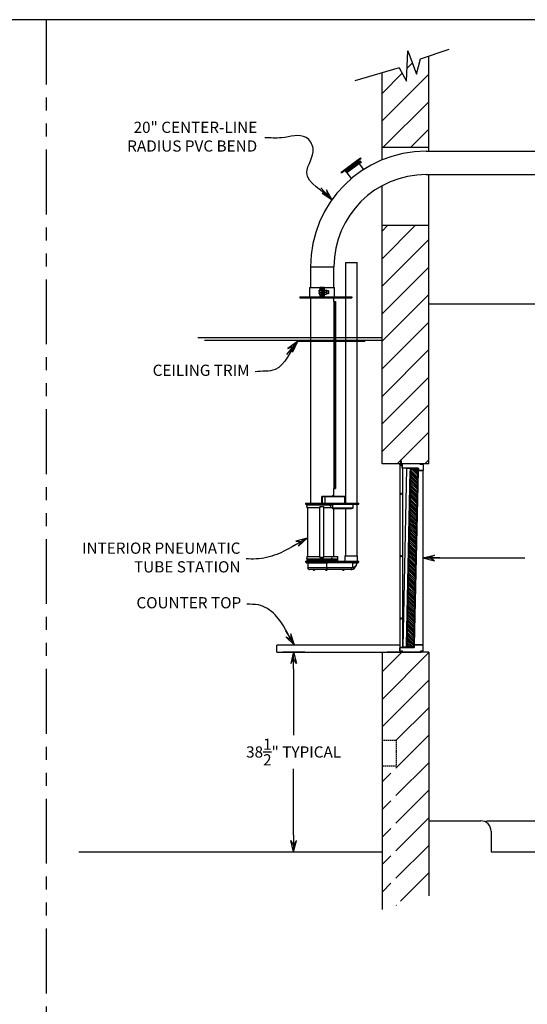
# Model space of a CAD drawing. Units: inches. Extents: x 314 to 826, y 505 to 890.
# Drawn here: x 535 to 633, y 700 to 890 of the extents above; entities that cross this region are included whole.
import ezdxf

# ---------------------------------------------------------------- set-up
doc = ezdxf.new("R2010")
doc.units = ezdxf.units.IN
doc.header["$MEASUREMENT"] = 0
doc.linetypes.add('HIDDEN', pattern=[0.375, 0.25, -0.125])
doc.linetypes.add('PHANTOMX2', pattern=[5, 2.5, -0.5, 0.5, -0.5, 0.5, -0.5])
doc.layers.add('Dimension', color=5, linetype='Continuous')
doc.styles.get("Standard").update_dxf_attribs({"font": 'ARIAL.TTF'})
doc.dimstyles.new('Fractional', dxfattribs={"dimtxt": 0.06, "dimasz": 0.09, "dimexe": 0.06, "dimexo": 0.03, "dimgap": 0.03, "dimtad": 0, "dimtih": 1, "dimtoh": 1, "dimdec": 4, "dimzin": 0, "dimdsep": 46, "dimlunit": 5, "dimtxsty": 'Standard', "dimblk": 'CLOSEDBLANK', "dimcen": 0.1, "dimadec": 0, "dimazin": 0, "dimtfac": 1, "dimtdec": 4, "dimtofl": 0, "dimtmove": 0, "dimatfit": 3, "dimfxl": 0, "dimfrac": 1, "dimtolj": 1, "dimtzin": 0, "dimarcsym": 0})
pattern_1 = [(45, (-33.288, 486.505), (-2.65165, 2.65165), [])]

# ---------------------------------------------------------------- blocks, each defined once
blk = doc.blocks.new('FLAP')
for p, q in [((-12.62, 20.91), (-13.33, 20.38)), ((-12.54, 20.81), (-12.62, 20.91)), ((-14.49, 19.51), (-16.35, 18.12)), ((-14.42, 19.41), (-16.28, 18.02)), ((-13.33, 20.38), (-15.66, 18.64)), ((-13.25, 20.28), (-15.59, 18.54)), ((-13.03, 20.21), (-15.52, 18.35)), ((-12.8, 19.91), (-15.3, 18.05)), ((-14.58, 18.97), (-14.63, 18.94)), ((-14.58, 18.97), (-14.43, 18.77)), ((-14.43, 19.09), (-14.48, 19.05)), ((-14.48, 19.05), (-14.33, 18.85)), ((-14.43, 19.09), (-14.28, 18.89)), ((-14.28, 19.2), (-14.33, 19.16)), ((-14.33, 19.16), (-14.18, 18.96)), ((-14.28, 19.2), (-14.13, 19)), ((-14.13, 19.31), (-14.18, 19.27)), ((-14.18, 19.27), (-14.03, 19.07)), ((-14.13, 19), (-14.18, 18.96)), ((-14.13, 19.31), (-13.98, 19.11)), ((-13.98, 19.42), (-14.03, 19.38)), ((-14.03, 19.38), (-13.88, 19.18)), ((-13.98, 19.11), (-14.03, 19.07)), ((-13.98, 19.42), (-13.83, 19.22)), ((-13.83, 19.53), (-13.88, 19.5)), ((-13.88, 19.5), (-13.73, 19.3)), ((-13.83, 19.22), (-13.88, 19.18)), ((-13.83, 19.53), (-13.68, 19.33)), ((-13.68, 19.65), (-13.73, 19.61)), ((-13.73, 19.61), (-13.58, 19.41)), ((-13.68, 19.33), (-13.73, 19.3)), ((-13.68, 19.65), (-13.53, 19.45)), ((-13.53, 19.76), (-13.58, 19.72)), ((-13.58, 19.72), (-13.43, 19.52)), ((-13.53, 19.45), (-13.58, 19.41)), ((-13.53, 19.76), (-13.38, 19.56)), ((-13.38, 19.87), (-13.43, 19.83)), ((-13.43, 19.83), (-13.28, 19.63)), ((-13.38, 19.56), (-13.43, 19.52)), ((-13.38, 19.87), (-13.23, 19.67)), ((-13.23, 19.98), (-13.28, 19.95)), ((-13.28, 19.95), (-13.13, 19.74)), ((-13.23, 19.67), (-13.28, 19.63)), ((-12.54, 20.81), (-13.25, 20.28)), ((-13.25, 20.28), (-13.14, 20.13)), ((-13.18, 20.02), (-13.23, 19.98)), ((-13.23, 19.98), (-13.08, 19.78)), ((-13.23, 19.98), (-13.08, 19.78)), ((-13.18, 20.02), (-13.03, 19.82)), ((-13.08, 19.78), (-13.13, 19.74)), ((-13.03, 20.13), (-13.08, 20.09)), ((-13.08, 20.09), (-12.93, 19.89)), ((-13.03, 19.82), (-13.08, 19.78)), ((-13.03, 20.21), (-12.8, 19.91)), ((-13.03, 20.13), (-12.88, 19.93)), ((-12.55, 20.1), (-12.99, 20.19)), ((-12.54, 20.17), (-12.98, 20.26)), ((-12.88, 19.93), (-12.93, 19.89)), ((-12.92, 19.83), (-12.07, 18.69)), ((-16.28, 18.02), (-16.35, 18.12)), ((-15.59, 18.54), (-15.47, 18.39)), ((-15.52, 18.35), (-15.3, 18.05)), ((-15.34, 18.41), (-15.39, 18.38)), ((-15.39, 18.38), (-15.24, 18.18)), ((-15.34, 18.41), (-15.19, 18.21)), ((-15.25, 18.09), (-14.4, 16.95)), ((-15.19, 18.52), (-15.24, 18.49)), ((-15.24, 18.49), (-15.09, 18.29)), ((-15.19, 18.21), (-15.24, 18.18)), ((-15.19, 18.52), (-15.04, 18.32)), ((-15.04, 18.32), (-15.09, 18.29)), ((-15.03, 18.64), (-15.08, 18.6)), ((-15.08, 18.6), (-14.94, 18.4)), ((-15.03, 18.64), (-14.89, 18.44)), ((-14.89, 18.44), (-14.94, 18.4)), ((-14.88, 18.75), (-14.93, 18.71)), ((-14.93, 18.71), (-14.79, 18.51)), ((-14.88, 18.75), (-14.74, 18.55)), ((-14.74, 18.55), (-14.79, 18.51)), ((-14.73, 18.86), (-14.78, 18.82)), ((-14.78, 18.82), (-14.63, 18.62)), ((-14.73, 18.86), (-14.58, 18.66)), ((-14.63, 18.94), (-14.48, 18.74)), ((-14.58, 18.66), (-14.63, 18.62)), ((-14.43, 18.77), (-14.48, 18.74)), ((-14.28, 18.89), (-14.33, 18.85))]:
    blk.add_line(p, q)
blk.add_circle((-12.77, 20.17), 0.225)
blk = doc.blocks.new('A$C188E6B2F')
at = {"color": 7, "linetype": 'Continuous'}
for p, q in [((0, 0), (4.5, 0)), ((0, 0), (0, -4)), ((4.5, -4), (4.5, 0)), ((6.69, 0.81), (8.94, 0.81)), ((6.69, 0.81), (6.69, -5.82)), ((8.94, -45.51), (8.94, 0.81)), ((-0.23, -4), (1.81, -4)), ((-0.23, -4), (-0.23, -5.82)), ((1.66, -4.77), (1.66, -4.54)), ((1.66, -4.77), (1.66, -5.14)), ((1.66, -5.14), (1.66, -5.28)), ((2.02, -4.51), (1.69, -4.51)), ((2.02, -4.57), (1.69, -4.57)), ((2.02, -4.97), (1.69, -4.97)), ((2.02, -5.31), (1.69, -5.31)), ((1.81, -4), (1.81, -4.51)), ((2.02, -4), (1.81, -4)), ((1.81, -5.31), (1.81, -5.82)), ((2.2, -4), (2.02, -4)), ((2.02, -4), (2.02, -5.82)), ((2.2, -4), (2.2, -5.82)), ((2.2, -4), (2.38, -4)), ((2.2, -4), (2.2, -5.82)), ((2.6, -4), (2.38, -4)), ((2.38, -4), (2.38, -5.82)), ((2.48, -4.28), (2.38, -4.28)), ((2.38, -5.53), (2.48, -5.53)), ((2.48, -5.53), (2.48, -4.28)), ((2.61, -4.48), (2.48, -4.48)), ((2.48, -5.34), (2.61, -5.34)), ((2.6, -4), (2.6, -4.48)), ((2.6, -4), (4.63, -4)), ((2.6, -5.34), (2.6, -5.82)), ((2.61, -5.34), (2.61, -4.48)), ((2.61, -4.53), (2.66, -4.53)), ((2.61, -5.28), (2.66, -5.28)), ((2.66, -4.53), (3.01, -4.53)), ((2.66, -4.91), (3.01, -4.91)), ((2.66, -5.28), (3.01, -5.28)), ((3.06, -4.53), (3.01, -4.53)), ((3.06, -5.28), (3.01, -5.28)), ((3.06, -4.53), (3.06, -4.72)), ((3.48, -4.66), (3.06, -4.66)), ((3.06, -4.72), (3.06, -5.1)), ((3.06, -5.1), (3.06, -5.28)), ((3.06, -5.16), (3.48, -5.16)), ((3.48, -4.81), (3.48, -4.66)), ((3.52, -4.71), (3.48, -4.66)), ((3.48, -5.16), (3.48, -4.81)), ((3.48, -5.16), (3.52, -5.11)), ((3.52, -4.83), (3.52, -4.71)), ((3.52, -5.11), (3.52, -4.83)), ((4.63, -5.82), (4.63, -4)), ((-2.06, -5.82), (-1.56, -5.82)), ((-2.06, -5.82), (-2.06, -6)), ((-2.06, -6), (-1.56, -6)), ((-1.56, -5.82), (7.44, -5.82)), ((-1.56, -5.82), (-1.56, -6)), ((-1.56, -6), (7.44, -6)), ((0, -6), (0, -45.51)), ((2.2, -5.82), (2.02, -5.82)), ((2.2, -5.82), (2.38, -5.82)), ((4.5, -6.7), (4.5, -6)), ((4.5, -6.7), (4.55, -6.7)), ((4.5, -6.7), (4.5, -42.7)), ((4.55, -6.7), (4.8, -6.7)), ((4.55, -6.7), (4.55, -42.7)), ((4.8, -6.7), (4.8, -42.7)), ((6.69, -6), (6.69, -45.51)), ((7.44, -5.82), (7.94, -5.82)), ((7.44, -5.82), (7.44, -6)), ((7.44, -6), (7.94, -6)), ((7.94, -5.82), (7.94, -6)), ((4.5, -42.7), (4.55, -42.7)), ((4.5, -44.13), (4.5, -42.7)), ((4.55, -42.7), (4.8, -42.7)), ((2.18, -45.52), (2.18, -44.29)), ((2.24, -44.29), (2.18, -44.29)), ((2.26, -44.27), (2.22, -44.22)), ((2.24, -45.52), (2.24, -44.29)), ((2.25, -44.27), (2.25, -45.51)), ((2.27, -44.2), (3.27, -44.2)), ((2.27, -44.26), (2.27, -44.2)), ((2.27, -44.26), (3.27, -44.26)), ((2.76, -44.26), (2.76, -45.51)), ((3.27, -44.2), (6.44, -44.2)), ((3.27, -44.26), (3.27, -44.2)), ((3.27, -44.26), (6.44, -44.26)), ((4.18, -44.19), (4.57, -44.19)), ((4.18, -44.19), (4.18, -44.2)), ((4.28, -44.12), (4.28, -44.12)), ((4.35, -44.1), (4.35, -44.12)), ((4.39, -44.12), (4.39, -44.1)), ((4.47, -44.12), (4.47, -44.12)), ((4.57, -44.2), (4.57, -44.19)), ((6.44, -44.2), (6.56, -44.2)), ((6.44, -44.26), (6.44, -44.2)), ((6.44, -44.26), (6.56, -44.26)), ((6.5, -44.26), (6.5, -45.51)), ((6.56, -44.26), (6.56, -44.2)), ((-1, -45.51), (3.27, -45.51)), ((-1, -45.51), (-1, -45.69)), ((-1, -45.69), (3.27, -45.69)), ((-0.75, -45.69), (-0.75, -45.84)), ((2.25, -45.84), (-0.75, -45.84)), ((-0.75, -45.84), (2.25, -45.84)), ((-0.75, -45.84), (-0.75, -45.88)), ((-0.75, -45.88), (2.25, -45.88)), ((4.17, -45.9), (-0.75, -45.9)), ((-0.75, -45.9), (-0.75, -46.4)), ((1.8, -46.4), (-0.75, -46.4)), ((-0.62, -46.4), (-0.62, -55.78)), ((-0.3, -45.88), (-0.3, -45.9)), ((2.58, -46.22), (1.8, -46.22)), ((1.8, -55.97), (1.8, -46.22)), ((1.8, -46.22), (1.8, -46.4)), ((2.58, -46.22), (1.8, -46.22)), ((2.12, -45.9), (2.12, -45.88)), ((2.13, -45.88), (2.13, -45.9)), ((2.24, -45.52), (2.18, -45.52)), ((4.17, -45.84), (2.25, -45.84)), ((2.25, -45.84), (4.17, -45.84)), ((2.25, -45.88), (4.17, -45.88)), ((2.38, -45.88), (2.38, -45.9)), ((2.38, -45.9), (2.38, -45.88)), ((2.58, -55.97), (2.58, -46.22)), ((2.58, -46.22), (2.58, -46.4)), ((4.17, -46.4), (2.58, -46.4)), ((3.27, -45.51), (8.28, -45.51)), ((3.27, -45.51), (3.27, -45.69)), ((3.27, -45.69), (8.28, -45.69)), ((3.78, -46.06), (3.78, -45.99)), ((4.17, -45.69), (4.17, -46.41)), ((4.19, -46.41), (4.17, -46.41)), ((4.2, -46.45), (4.18, -46.45)), ((4.19, -45.69), (4.19, -46.41)), ((4.2, -46.45), (8.18, -46.45)), ((4.24, -46.54), (4.24, -46.54)), ((4.24, -46.54), (7.84, -46.54)), ((5.38, -46.54), (4.5, -46.54)), ((4.5, -55.78), (4.5, -46.54)), ((6.69, -46.54), (6.62, -46.54)), ((6.69, -46.54), (6.69, -55.69)), ((7.84, -46.54), (7.85, -46.54)), ((7.86, -46.52), (8.08, -46.52)), ((8.21, -46.37), (8.21, -45.69)), ((8.28, -45.51), (9.31, -45.51)), ((8.28, -45.51), (8.28, -45.69)), ((8.28, -45.69), (9.31, -45.69)), ((8.94, -55.69), (8.94, -45.69)), ((9.31, -45.69), (9.31, -45.51)), ((-1, -56.69), (3.27, -56.69)), ((-1, -56.69), (-1, -56.87)), ((-1, -56.87), (3.27, -56.87)), ((-0.87, -56.87), (-0.87, -56.99)), ((-0.75, -55.78), (1.8, -55.78)), ((-0.75, -55.78), (-0.75, -56.28)), ((-0.75, -56.28), (2.67, -56.28)), ((2.25, -56.3), (-0.75, -56.3)), ((-0.75, -56.3), (-0.75, -56.34)), ((-0.75, -56.34), (2.25, -56.34)), ((2.25, -56.34), (-0.75, -56.34)), ((-0.75, -56.34), (-0.75, -56.49)), ((-0.75, -56.49), (2.25, -56.49)), ((-0.75, -56.49), (2.25, -56.49)), ((-0.75, -56.49), (-0.75, -56.61)), ((-0.75, -56.61), (2.25, -56.61)), ((-0.3, -56.28), (-0.3, -56.3)), ((0, -56.61), (0, -56.69)), ((1.8, -55.97), (1.8, -55.78)), ((2.58, -55.97), (1.8, -55.97)), ((1.8, -55.97), (2.58, -55.97)), ((2.12, -56.28), (2.12, -56.3)), ((2.13, -56.28), (2.13, -56.3)), ((2.13, -56.61), (2.13, -56.69)), ((5.25, -56.3), (2.25, -56.3)), ((2.25, -56.34), (5.25, -56.34)), ((5.25, -56.34), (2.25, -56.34)), ((2.25, -56.49), (5.25, -56.49)), ((2.25, -56.49), (5.25, -56.49)), ((2.25, -56.61), (5.25, -56.61)), ((2.38, -56.28), (2.38, -56.3)), ((2.38, -56.28), (2.38, -56.3)), ((2.38, -56.61), (2.38, -56.69)), ((2.58, -55.97), (2.58, -55.78)), ((2.58, -55.78), (5.25, -55.78)), ((2.67, -56.28), (5.25, -56.28)), ((3.23, -56.99), (3.23, -56.87)), ((3.27, -56.69), (8.28, -56.69)), ((3.27, -56.69), (3.27, -56.87)), ((3.27, -56.87), (8.28, -56.87)), ((4.5, -56.69), (4.5, -56.61)), ((4.81, -56.3), (4.81, -56.28)), ((5.25, -56.28), (5.25, -55.78)), ((5.25, -56.34), (5.25, -56.3)), ((5.25, -56.49), (5.25, -56.34)), ((5.25, -56.61), (5.25, -56.49)), ((6.56, -55.69), (7.81, -55.69)), ((6.56, -55.69), (6.56, -56.69)), ((7.81, -55.69), (9.06, -55.69)), ((8.24, -56.99), (8.24, -56.87)), ((8.28, -56.69), (9.31, -56.69)), ((8.28, -56.69), (8.28, -56.87)), ((8.28, -56.87), (9.31, -56.87)), ((9.06, -56.69), (9.06, -55.69)), ((9.19, -56.99), (9.19, -56.87)), ((9.31, -56.87), (9.31, -56.69)), ((-0.87, -56.99), (3.23, -56.99)), ((-0.56, -56.99), (-0.56, -57.93)), ((-0.56, -57.93), (3.14, -57.93)), ((3.02, -58.31), (-0.19, -58.31)), ((0.77, -58.32), (0.43, -58.32)), ((0.62, -58.42), (0.62, -58.42)), ((0.66, -58.42), (0.66, -58.42)), ((0.68, -58.42), (0.68, -58.41)), ((0.87, -58.32), (0.77, -58.32)), ((3.16, -58.32), (2.82, -58.32)), ((3.01, -58.42), (3.01, -58.42)), ((7.75, -58.31), (3.02, -58.31)), ((3.05, -58.42), (3.05, -58.42)), ((3.07, -58.42), (3.07, -58.41)), ((3.14, -57.93), (3.14, -56.99)), ((3.14, -57.93), (7.87, -57.93)), ((3.26, -58.32), (3.16, -58.32)), ((8.24, -56.99), (3.23, -56.99)), ((6.43, -58.32), (6.09, -58.32)), ((6.28, -58.42), (6.28, -58.42)), ((6.32, -58.42), (6.32, -58.42)), ((6.34, -58.42), (6.34, -58.41)), ((6.54, -58.32), (6.43, -58.32)), ((8.15, -57.88), (8.15, -56.99)), ((8.24, -56.99), (9.19, -56.99)), ((8.88, -57.18), (8.88, -56.99))]:
    blk.add_line(p, q, dxfattribs=at)
at = {"color": 7, "linetype": 'Continuous', "flags": 128}
for points in [[(1.69, -4.57), (1.67, -4.55), (1.66, -4.54)], [(1.66, -4.77), (1.66, -4.72), (1.69, -4.57)], [(1.69, -4.97), (1.68, -4.92), (1.66, -4.77)], [(1.69, -5.31), (1.67, -5.23), (1.66, -5.14)], [(2.22, -44.22), (2.24, -44.21), (2.27, -44.2)], [(2.26, -44.27), (2.26, -44.26), (2.27, -44.26)], [(4.28, -44.12), (4.29, -44.12), (4.3, -44.11), (4.31, -44.11), (4.32, -44.11), (4.33, -44.11), (4.33, -44.1), (4.34, -44.1), (4.35, -44.1)], [(4.39, -44.12), (4.39, -44.12), (4.38, -44.12), (4.38, -44.12), (4.37, -44.12), (4.37, -44.12), (4.36, -44.12), (4.36, -44.12), (4.35, -44.12)], [(4.39, -44.1), (4.4, -44.1), (4.41, -44.1), (4.42, -44.11), (4.43, -44.11), (4.44, -44.11), (4.45, -44.11), (4.46, -44.12), (4.47, -44.12)], [(-0.75, -46.09), (-0.75, -46.08), (-0.75, -46.07), (-0.75, -46.06), (-0.75, -46.04), (-0.75, -46.02), (-0.75, -46), (-0.75, -45.98), (-0.75, -45.97), (-0.75, -45.97), (-0.75, -45.97)], [(3.87, -46.03), (3.87, -46.01), (3.86, -45.99), (3.85, -45.98), (3.83, -45.97), (3.81, -45.97), (3.8, -45.97), (3.78, -45.98), (3.77, -46), (3.77, -46.02), (3.77, -46.04), (3.78, -46.06), (3.79, -46.07), (3.8, -46.08), (3.82, -46.09), (3.84, -46.08), (3.85, -46.07), (3.86, -46.06), (3.87, -46.04), (3.87, -46.03)], [(3.79, -45.98), (3.79, -45.98), (3.8, -46), (3.81, -46.03), (3.8, -46.05), (3.79, -46.07), (3.79, -46.07)], [(4.17, -46.41), (4.17, -46.41), (4.17, -46.42), (4.17, -46.42), (4.17, -46.43), (4.17, -46.44), (4.17, -46.44), (4.18, -46.45), (4.18, -46.45)], [(4.18, -46.45), (4.18, -46.46), (4.19, -46.47)], [(4.19, -46.41), (4.19, -46.41), (4.19, -46.42), (4.19, -46.42), (4.19, -46.43), (4.19, -46.44), (4.19, -46.44), (4.2, -46.45), (4.2, -46.45)], [(4.19, -46.47), (4.2, -46.49), (4.21, -46.52)], [(4.2, -46.45), (4.2, -46.48), (4.21, -46.5), (4.21, -46.52), (4.22, -46.54), (4.24, -46.54)], [(7.85, -46.54), (7.85, -46.54), (7.85, -46.54), (7.85, -46.54), (7.86, -46.53), (7.86, -46.53), (7.86, -46.53), (7.86, -46.53), (7.86, -46.52)], [(8.18, -46.45), (8.18, -46.44), (8.19, -46.43), (8.2, -46.42), (8.2, -46.41), (8.2, -46.4), (8.21, -46.39), (8.21, -46.38), (8.21, -46.37)], [(-0.72, -56.1), (-0.72, -56.1), (-0.73, -56.11), (-0.73, -56.12), (-0.73, -56.14), (-0.73, -56.16), (-0.73, -56.18), (-0.73, -56.2), (-0.72, -56.21), (-0.72, -56.21), (-0.72, -56.21), (-0.72, -56.21), (-0.71, -56.19), (-0.71, -56.17), (-0.71, -56.16), (-0.71, -56.14), (-0.71, -56.12), (-0.72, -56.11), (-0.72, -56.1), (-0.72, -56.1)], [(4.05, -56.16), (4.06, -56.18), (4.06, -56.19), (4.07, -56.21), (4.09, -56.21), (4.1, -56.21), (4.12, -56.21), (4.13, -56.2), (4.14, -56.18), (4.15, -56.16), (4.14, -56.14), (4.14, -56.12), (4.13, -56.11), (4.11, -56.1), (4.1, -56.1), (4.08, -56.1), (4.07, -56.11), (4.06, -56.13), (4.05, -56.14), (4.05, -56.16)], [(4.06, -56.12), (4.07, -56.13), (4.07, -56.16)], [(4.07, -56.16), (4.07, -56.18), (4.06, -56.19)], [(0.55, -58.4), (0.56, -58.41), (0.56, -58.41), (0.57, -58.41), (0.58, -58.42), (0.59, -58.42), (0.6, -58.42), (0.61, -58.42), (0.62, -58.42)], [(0.55, -58.4), (0.55, -58.4), (0.55, -58.4), (0.55, -58.4), (0.56, -58.4), (0.56, -58.4), (0.56, -58.4), (0.57, -58.4), (0.57, -58.4)], [(0.64, -58.42), (0.63, -58.42), (0.62, -58.42), (0.61, -58.42), (0.6, -58.42), (0.6, -58.41), (0.59, -58.41), (0.58, -58.41), (0.57, -58.4)], [(0.69, -58.4), (0.68, -58.41), (0.68, -58.41), (0.67, -58.41), (0.67, -58.42), (0.66, -58.42), (0.65, -58.42), (0.65, -58.42), (0.64, -58.42)], [(0.65, -58.42), (0.65, -58.42), (0.66, -58.42)], [(0.66, -58.42), (0.67, -58.42), (0.68, -58.42), (0.68, -58.42)], [(0.68, -58.42), (0.69, -58.42), (0.69, -58.42), (0.7, -58.42), (0.7, -58.42), (0.71, -58.41), (0.71, -58.41), (0.72, -58.41), (0.72, -58.4)], [(0.69, -58.42), (0.69, -58.42), (0.68, -58.42)], [(0.69, -58.4), (0.69, -58.4), (0.7, -58.4), (0.7, -58.4), (0.71, -58.4), (0.71, -58.4), (0.71, -58.4), (0.72, -58.4), (0.72, -58.4)], [(2.94, -58.4), (2.95, -58.41), (2.95, -58.41), (2.96, -58.41), (2.97, -58.42), (2.98, -58.42), (2.99, -58.42), (3, -58.42), (3.01, -58.42)], [(2.94, -58.4), (2.94, -58.4), (2.94, -58.4), (2.95, -58.4), (2.95, -58.4), (2.95, -58.4), (2.95, -58.4), (2.96, -58.4), (2.96, -58.4)], [(3.03, -58.42), (3.02, -58.42), (3.01, -58.42), (3, -58.42), (3, -58.42), (2.99, -58.41), (2.98, -58.41), (2.97, -58.41), (2.96, -58.4)], [(3.14, -57.93), (3.13, -58.01), (3.13, -58.08), (3.12, -58.14), (3.1, -58.2), (3.08, -58.24), (3.06, -58.28), (3.04, -58.3), (3.02, -58.31)], [(3.08, -58.4), (3.07, -58.41), (3.07, -58.41), (3.06, -58.41), (3.06, -58.42), (3.05, -58.42), (3.04, -58.42), (3.04, -58.42), (3.03, -58.42)], [(3.04, -58.42), (3.04, -58.42), (3.05, -58.42)], [(3.05, -58.42), (3.06, -58.42), (3.07, -58.42), (3.07, -58.42)], [(3.07, -58.42), (3.08, -58.42), (3.08, -58.42), (3.09, -58.42), (3.09, -58.42), (3.1, -58.41), (3.1, -58.41), (3.11, -58.41), (3.11, -58.4)], [(3.09, -58.42), (3.08, -58.42), (3.07, -58.42)], [(3.08, -58.4), (3.08, -58.4), (3.09, -58.4), (3.09, -58.4), (3.1, -58.4), (3.1, -58.4), (3.11, -58.4), (3.11, -58.4), (3.11, -58.4)], [(6.21, -58.4), (6.22, -58.41), (6.23, -58.41), (6.23, -58.41), (6.24, -58.42), (6.25, -58.42), (6.26, -58.42), (6.27, -58.42), (6.28, -58.42)], [(6.21, -58.4), (6.21, -58.4), (6.21, -58.4), (6.22, -58.4), (6.22, -58.4), (6.22, -58.4), (6.22, -58.4), (6.23, -58.4), (6.23, -58.4)], [(6.3, -58.42), (6.29, -58.42), (6.29, -58.42), (6.28, -58.42), (6.27, -58.42), (6.26, -58.41), (6.25, -58.41), (6.24, -58.41), (6.23, -58.4)], [(6.35, -58.4), (6.34, -58.41), (6.34, -58.41), (6.33, -58.41), (6.33, -58.42), (6.32, -58.42), (6.32, -58.42), (6.31, -58.42), (6.3, -58.42)], [(6.31, -58.42), (6.31, -58.42), (6.32, -58.42)], [(6.32, -58.42), (6.33, -58.42), (6.34, -58.42), (6.34, -58.42)], [(6.34, -58.42), (6.35, -58.42), (6.35, -58.42), (6.36, -58.42), (6.37, -58.42), (6.37, -58.41), (6.38, -58.41), (6.38, -58.41), (6.39, -58.4)], [(6.36, -58.42), (6.35, -58.42), (6.34, -58.42)], [(6.35, -58.4), (6.35, -58.4), (6.36, -58.4), (6.36, -58.4), (6.37, -58.4), (6.37, -58.4), (6.38, -58.4), (6.38, -58.4), (6.39, -58.4)], [(7.87, -57.93), (7.87, -58.01), (7.86, -58.08), (7.85, -58.14), (7.84, -58.2), (7.82, -58.24), (7.8, -58.28), (7.78, -58.3), (7.75, -58.31)], [(8.15, -57.88), (8.3, -57.83), (8.45, -57.76), (8.59, -57.67), (8.71, -57.57), (8.8, -57.45), (8.85, -57.33), (8.87, -57.27), (8.88, -57.22), (8.88, -57.2), (8.88, -57.19), (8.88, -57.19), (8.88, -57.18), (8.88, -57.18)], [(8.15, -57.88), (8.17, -57.94), (8.18, -58), (8.2, -58.06), (8.2, -58.11), (8.2, -58.16), (8.2, -58.19), (8.18, -58.22), (8.17, -58.23)]]:
    blk.add_lwpolyline(points, dxfattribs=at)
at = {"color": 7, "linetype": 'Continuous'}
for centre, radius, start, end in [((1.7, -4.56), 0.0485, 103.4206, 157.2765), ((2.16, -5.15), 0.5, 158.8933, 179.0238), ((1.7, -5.26), 0.0485, 202.7235, 256.5794), ((3.07, -4.74), 0.461, 152.9128, 177.2244), ((2.99, -4.72), 0.377, 180.0314, 209.8314), ((3.07, -5.12), 0.461, 152.9128, 177.2244), ((2.99, -5.1), 0.377, 180.0314, 209.8314), ((2.6, -4.74), 0.461, 2.7756, 27.0872), ((2.68, -4.72), 0.377, 330.1686, 359.9686), ((2.6, -5.12), 0.461, 2.7756, 27.0872), ((2.68, -5.1), 0.377, 330.1686, 359.9686), ((2.27, -44.29), 0.089, 126.8182, 180), ((2.27, -44.29), 0.029, 126.8182, 180), ((4.37, -44.35), 0.254, 111.5375, 139.1046), ((4.37, -44.35), 0.254, 40.8954, 68.4625), ((8.08, -46.42), 0.105, 270.7048, 340.8422), ((-0.19, -57.93), 0.375, 180, 270), ((0.65, -58.14), 0.283, 217.6723, 260.9769), ((0.65, -58.14), 0.283, 279.0231, 322.3277), ((3.04, -58.14), 0.283, 217.6723, 260.9769), ((3.04, -58.14), 0.283, 279.0231, 322.3277), ((6.31, -58.14), 0.283, 217.6723, 260.9769), ((6.31, -58.14), 0.283, 279.0231, 322.3277), ((7.75, -57.18), 1.13, 270, 291.6826), ((7.87, -57.18), 0.75, 270, 291.6826), ((7.75, -57.18), 1.12, 291.6826, 0)]:
    blk.add_arc(centre, radius, start, end, dxfattribs=at)
blk = doc.blocks.new('ARROW', base_point=(63.5, 24.562))
for p, q in [((63.5, 24.562), (62.812, 24.734)), ((62.812, 24.734), (63.099, 24.562)), ((62.5, 24.562), (63.5, 24.562)), ((63.5, 24.562), (62.812, 24.391)), ((62.812, 24.391), (63.099, 24.562))]:
    blk.add_line(p, q)
blk = doc.blocks.new('*D28')
at = {"layer": 'DEFPOINTS', "color": 0}
for p in [(584.58, 767.81), (584.58, 729.31), (587.81, 729.31)]:
    blk.add_point(p, dxfattribs=at)
at = {"layer": 'Dimension', "color": 0, "lineweight": -2}
for p, q in [((585.66, 767.81), (589.97, 767.81)), ((587.81, 764.57), (587.81, 751.82)), ((587.81, 732.55), (587.81, 745.29)), ((585.66, 729.31), (589.97, 729.31))]:
    blk.add_line(p, q, dxfattribs=at)
at = {"layer": 'Dimension', "color": 0, "lineweight": -2, "xscale": 3.240000000000001, "yscale": 3.240000000000001, "zscale": 3.240000000000001}
for p, rotation in [((587.81, 767.81), 90), ((587.81, 729.31), 270)]:
    blk.add_blockref('ARROW', p, dxfattribs=dict(at, rotation=rotation))
at = {"layer": 'Dimension', "color": 0, "insert": (587.81, 748.56), "char_height": 2.16, "attachment_point": 5}
blk.add_mtext('\\A1;38\\S1/2;" TYPICAL', dxfattribs=at)
blk = doc.blocks.new('*D23')
at = {"layer": 'DEFPOINTS', "color": 0}
for p in [(623.83, 735.31), (625.83, 729.31), (640.55, 729.31)]:
    blk.add_point(p, dxfattribs=at)
at = {"layer": 'Dimension', "color": 0, "lineweight": -2}
for p, q in [((640.55, 738.55), (640.55, 741.79)), ((624.91, 735.31), (642.71, 735.31)), ((626.91, 729.31), (642.71, 729.31)), ((640.55, 726.07), (640.55, 722.83))]:
    blk.add_line(p, q, dxfattribs=at)
at = {"layer": 'Dimension', "color": 0, "lineweight": -2, "xscale": 3.240000000000001, "yscale": 3.240000000000001, "zscale": 3.240000000000001}
for p, rotation in [((640.55, 735.31), 270), ((640.55, 729.31), 90)]:
    blk.add_blockref('ARROW', p, dxfattribs=dict(at, rotation=rotation))
at = {"layer": 'Dimension', "color": 0, "insert": (640.55, 732.31), "char_height": 2.16, "attachment_point": 5}
blk.add_mtext('\\A1;6"', dxfattribs=at)

msp = doc.modelspace()

# ---------------------------------------------------------------- hatches: boundary and pattern name
h = msp.add_hatch()
h.set_pattern_fill('ANSI31', color=256, scale=30, style=0)
h.set_pattern_definition(pattern_1)
h.paths.add_polyline_path([(604.82587, 864.9941), (613.82587, 864.9941), (613.82587, 882.58826), (612.20087, 882.04051), (611.45087, 879.10301), (609.76337, 883.54051), (609.51337, 877.72801), (608.13837, 880.29051), (604.82587, 879.31746)])
edge = h.paths.add_edge_path()
edge.add_line((613.82587, 849.9941), (604.82587, 849.9941))
edge.add_line((604.82587, 849.9941), (604.82587, 804.0566))
edge.add_line((604.82587, 804.0566), (608.38812, 804.0566))
edge.add_spline(control_points=[(608.38812, 804.0566), (608.38812, 804.6316)], knot_values=[0.233333333, 0.233333333, 1, 1], degree=1, periodic=0)
edge.add_line((608.38812, 804.6316), (608.48187, 804.6316))
edge.add_line((608.48187, 804.6316), (608.57562, 804.6316))
edge.add_spline(control_points=[(608.57562, 804.6316), (608.57562, 804.0566)], knot_values=[0, 0, 0.766666667, 0.766666667], degree=1, periodic=0)
edge.add_line((608.57562, 804.0566), (613.82587, 804.0566))
edge.add_line((613.82587, 804.0566), (613.82587, 849.9941))
at = {"linetype": 'Continuous', "ltscale": 3}
h = msp.add_hatch(color=4, dxfattribs=at)
h.paths.add_polyline_path([(612.18387, 804.0566), (612.68387, 804.0566), (612.68387, 803.9316), (612.18387, 803.9316)])
edge = h.paths.add_edge_path()
edge.add_line((608.57562, 804.0566), (608.76387, 804.0566))
edge.add_line((608.76387, 804.0566), (608.76387, 803.9316))
edge.add_line((608.76387, 803.9316), (608.57562, 803.9316))
edge.add_spline(control_points=[(608.57562, 803.9316), (608.57562, 804.0566)], knot_values=[0.766666667, 0.766666667, 0.933333333, 0.933333333], degree=1, periodic=0)
edge = h.paths.add_edge_path()
edge.add_line((608.26387, 804.0566), (608.38812, 804.0566))
edge.add_spline(control_points=[(608.38812, 804.0566), (608.38812, 803.9316)], knot_values=[0.066666667, 0.066666667, 0.233333333, 0.233333333], degree=1, periodic=0)
edge.add_line((608.38812, 803.9316), (608.26387, 803.9316))
edge.add_line((608.26387, 803.9316), (608.26387, 804.0566))
at = {"linetype": 'Continuous'}
h = msp.add_hatch(dxfattribs=at)
h.set_pattern_fill('ANSI31', scale=2, style=0)
h.set_pattern_definition([(135, (60.28472, 982.0093), (0.1767767, 0.1767767), [])])
h.paths.add_polyline_path([(610.39693, 803.05663), (611.64661, 803.02865), (610.88045, 768.80657), (609.63076, 768.83455)])
at = {"linetype": 'Continuous', "ltscale": 3}
h = msp.add_hatch(color=4, dxfattribs=at)
h.paths.add_polyline_path([(612.18387, 767.9316), (612.68387, 767.9316), (612.68387, 767.8066), (612.18387, 767.8066)])
h.paths.add_polyline_path([(608.34387, 767.9316), (608.84387, 767.9316), (608.84387, 767.8066), (608.34387, 767.8066)])
h = msp.add_hatch()
h.set_pattern_fill('ANSI31', color=256, scale=30, style=0)
h.set_pattern_definition(pattern_1)
h.paths.add_polyline_path([(613.82587, 767.8066), (605.82587, 767.8066), (604.82587, 767.8066), (604.82587, 750.8066), (607.57587, 750.8066), (607.57587, 745.8066), (607.50597, 745.8066), (607.50597, 724.26927, 0.106896655), (608.57831, 719.31083), (613.82587, 720.8523)])
h.paths.add_polyline_path([(606.50597, 724.26927), (606.50597, 745.8066), (604.82587, 745.8066), (604.82587, 718.20855), (607.61007, 719.02641, -0.10415341)])

# ---------------------------------------------------------------- linework, layer by layer
for p, q in [((826.2492, 889.56137), (314.09748, 889.56137)), ((609.51337, 877.72801), (609.76337, 883.54051)), ((609.76337, 883.54051), (611.45087, 879.10301)), ((612.20087, 882.04051), (617.76337, 883.91551)), ((611.45087, 879.10301), (612.20087, 882.04051)), ((613.82587, 864.9941), (613.82587, 882.58826)), ((608.13837, 880.29051), (599.61739, 877.78747)), ((608.13837, 880.29051), (609.51337, 877.72801)), ((604.82587, 864.9941), (604.82587, 879.31746)), ((604.82587, 864.9941), (613.82587, 864.9941)), ((604.82587, 862.5565), (604.82587, 864.9941)), ((613.82587, 864.2441), (613.82587, 864.9941)), ((613.32587, 864.2441), (748.26288, 864.2441)), ((613.32587, 859.7441), (748.26288, 859.7441)), ((613.82587, 849.9941), (613.82587, 859.7441)), ((604.82587, 849.9941), (604.82587, 857.57654)), ((604.82587, 849.9941), (613.82587, 849.9941)), ((604.82587, 804.0566), (604.82587, 849.9941)), ((613.82587, 804.0566), (613.82587, 849.9941)), ((591.07587, 841.9941), (595.57587, 841.9941)), ((613.82587, 834.83004), (792.09145, 834.83004)), ((604.82587, 828.3066), (569.38837, 828.3066)), ((604.82587, 827.8066), (570.63837, 827.8066)), ((588.54631, 827.6196), (588.54631, 827.7446)), ((601.51635, 827.7446), (588.54631, 827.7446)), ((601.51635, 827.6196), (588.54631, 827.6196)), ((601.51635, 827.6196), (601.51635, 827.7446)), ((584.57587, 767.8066), (584.57587, 769.1191)), ((608.26387, 769.1191), (584.57587, 769.1191)), ((584.57587, 767.8066), (612.38837, 767.8066)), ((604.82587, 767.8066), (604.82587, 718.20855)), ((613.82587, 767.8066), (613.82587, 720.8523)), ((613.82587, 735.3066), (623.82587, 735.3066)), ((625.82587, 733.3066), (625.82587, 729.3066)), ((546.46255, 729.3066), (604.82587, 729.3066)), ((625.82587, 729.3066), (759.82587, 729.3066))]:
    msp.add_line(p, q)
at = {"color": 7, "linetype": 'Continuous'}
for p, q in [((613.82587, 804.0566), (604.82587, 804.0566)), ((608.48187, 803.67931), (608.48187, 804.85315)), ((610.39693, 803.05663), (609.63076, 768.83455)), ((610.39693, 803.05663), (611.64661, 803.02865)), ((611.64661, 803.02865), (610.88045, 768.80657)), ((610.88045, 768.80657), (609.63076, 768.83455)), ((613.82587, 767.8066), (605.82587, 767.8066))]:
    msp.add_line(p, q, dxfattribs=at)
at = {"color": 4, "linetype": 'Continuous', "ltscale": 3}
for p, q in [((608.26387, 803.9316), (608.26387, 804.0566)), ((608.76387, 803.9316), (608.76387, 804.0566)), ((612.18387, 803.9316), (612.18387, 804.0566)), ((612.68387, 803.9316), (612.68387, 804.0566)), ((608.34387, 767.9316), (608.34387, 767.8066)), ((608.84387, 767.9316), (608.84387, 767.8066)), ((612.18387, 767.9316), (612.18387, 767.8066)), ((612.68387, 767.9316), (612.68387, 767.8066))]:
    msp.add_line(p, q, dxfattribs=at)
at = {"color": 4, "linetype": 'Continuous'}
for p, q in [((608.26387, 803.8816), (608.26387, 803.9316)), ((608.76387, 803.9316), (608.26387, 803.9316)), ((608.26387, 803.8816), (608.26387, 768.6816)), ((608.68387, 803.8816), (608.26387, 803.8816)), ((612.68387, 803.9316), (612.18387, 803.9316)), ((612.26387, 803.9316), (612.26387, 803.8816)), ((612.68387, 803.8816), (612.26387, 803.8816)), ((608.71387, 803.1816), (608.71387, 803.8516)), ((611.63887, 803.1816), (608.71387, 803.1816)), ((608.76387, 803.2616), (608.76387, 803.8516)), ((608.76387, 803.1816), (608.76387, 768.6816)), ((611.73387, 803.2316), (608.79387, 803.2316)), ((611.73387, 803.1816), (608.79387, 803.1816)), ((611.7639, 802.68272), (611.01387, 769.1816)), ((611.76387, 803.1516), (611.76387, 802.7616)), ((611.76387, 803.0566), (611.76387, 802.68272)), ((611.76387, 802.68272), (611.81389, 802.6816)), ((612.68387, 802.6816), (611.76387, 802.6816)), ((611.81387, 803.1516), (611.81387, 802.7616)), ((612.68387, 802.7316), (611.84387, 802.7316)), ((612.68387, 802.6816), (612.68387, 769.1816)), ((612.71387, 803.8516), (612.71387, 802.7616)), ((612.76387, 803.8516), (612.76387, 802.7616)), ((610.88887, 768.6816), (608.26387, 768.6816)), ((608.26387, 768.0116), (608.26387, 768.6016)), ((608.31387, 768.0116), (608.31387, 768.6016)), ((610.98387, 768.6316), (608.34387, 768.6316)), ((608.76387, 767.9816), (608.34387, 767.9816)), ((608.84387, 767.9316), (608.34387, 767.9316)), ((608.76387, 767.9316), (608.76387, 767.9816)), ((610.98387, 768.6816), (608.79887, 768.6816)), ((612.68387, 769.1816), (611.01387, 769.1816)), ((611.01387, 768.8066), (611.01387, 769.1816)), ((611.01387, 768.7116), (611.01387, 769.1016)), ((611.06387, 768.7116), (611.06387, 769.1016)), ((612.68387, 769.1316), (611.09387, 769.1316)), ((612.68387, 767.9316), (612.18387, 767.9316)), ((612.26387, 767.9316), (612.26387, 767.9816)), ((612.68387, 767.9816), (612.26387, 767.9816)), ((612.71387, 768.0116), (612.71387, 769.1016)), ((612.76387, 768.0116), (612.76387, 769.1016))]:
    msp.add_line(p, q, dxfattribs=at)
at = {"color": 1, "linetype": 'Continuous', "lineweight": 15}
for p, q in [((608.28062, 803.8816), (608.48187, 803.8816)), ((608.28062, 803.87061), (608.48187, 803.87061)), ((608.38812, 804.6316), (608.48187, 804.6316)), ((608.48187, 804.6316), (608.57562, 804.6316)), ((608.48187, 803.8816), (608.68312, 803.8816)), ((608.48187, 803.87061), (608.68312, 803.87061)), ((608.35849, 803.81109), (608.35793, 803.81035)), ((608.45777, 803.78227), (608.45975, 803.81109)), ((608.46012, 803.8361), (608.46012, 803.81107)), ((608.46012, 803.8361), (608.50362, 803.8361)), ((608.50362, 803.81107), (608.50362, 803.8361)), ((608.504, 803.81109), (608.50598, 803.78227)), ((608.60582, 803.81035), (608.60526, 803.81109))]:
    msp.add_line(p, q, dxfattribs=at)
at = {"color": 6, "linetype": 'Continuous'}
for p, q in [((609.56048, 803.12475), (608.81657, 768.7568)), ((609.52653, 769.20954), (610.25018, 802.64171)), ((610.23532, 803.11014), (609.56048, 803.12475)), ((609.57652, 769.20846), (610.30017, 802.64063)), ((610.23532, 803.11014), (610.22519, 802.64225)), ((610.30017, 802.64063), (610.22519, 802.64225)), ((609.49141, 768.74219), (608.81657, 768.7568)), ((609.50154, 769.21008), (609.49141, 768.74219)), ((609.57652, 769.20846), (609.50154, 769.21008))]:
    msp.add_line(p, q, dxfattribs=at)
at = {"color": 3, "linetype": 'Continuous'}
for p, q in [((609.56071, 803.1816), (609.56071, 803.1316)), ((610.23071, 803.1816), (609.56071, 803.1816)), ((610.23071, 803.1316), (609.56071, 803.1316)), ((609.80571, 803.1816), (609.80571, 803.1316)), ((610.05571, 803.1816), (610.05571, 803.1316)), ((610.26071, 803.1016), (610.26071, 802.6816)), ((610.31071, 802.6816), (610.26071, 802.6816)), ((610.31071, 803.1016), (610.31071, 802.6816)), ((608.8163, 768.68129), (608.8163, 768.73129)), ((609.4863, 768.73129), (608.8163, 768.73129)), ((609.4863, 768.68129), (608.8163, 768.68129)), ((609.5163, 768.76129), (609.5163, 769.18129)), ((609.5663, 769.18129), (609.5163, 769.18129)), ((609.5663, 768.76129), (609.5663, 769.18129))]:
    msp.add_line(p, q, dxfattribs=at)
at = {"linetype": 'HIDDEN'}
for p, q in [((604.82587, 750.8066), (607.57587, 750.8066)), ((607.57587, 750.8066), (607.57587, 745.8066)), ((607.57587, 745.8066), (604.82587, 745.8066))]:
    msp.add_line(p, q, dxfattribs=at)
at = {"color": 1, "linetype": 'Continuous'}
for centre in [(608.48187, 798.2816), (608.48187, 786.2816), (608.48187, 774.2816)]:
    msp.add_circle(centre, 0.125, dxfattribs=at)
for centre, radius, start, end in [((613.32587, 841.9941), 22.25, 90, 180), ((613.32587, 841.9941), 17.75, 90, 180), ((623.82587, 733.3066), 2, 0, 90)]:
    msp.add_arc(centre, radius, start, end)
at = {"color": 1, "linetype": 'Continuous', "lineweight": 15}
for centre, radius, start, end in [((608.48187, 804.0491), 0.269, 221.570376, 242.5637642), ((608.48187, 804.0491), 0.269, 297.4362358, 318.429624), ((608.48185, 804.0506), 0.26941, 242.749002, 264.8726689), ((608.48182, 804.14229), 0.33193, 266.1873328, 266.2525426), ((608.48193, 804.14229), 0.33193, 273.7474574, 273.8126672), ((608.4819, 804.0506), 0.26941, 275.1273311, 297.250998)]:
    msp.add_arc(centre, radius, start, end, dxfattribs=at)
at = {"color": 4, "linetype": 'Continuous'}
for centre, radius, start, end in [((608.68387, 803.8516), 0.08, 0, 90), ((608.68387, 803.8516), 0.03, 0, 90), ((612.68387, 803.8516), 0.08, 0, 90), ((612.68387, 803.8516), 0.03, 0, 90), ((608.79387, 803.2616), 0.08, 180, 270), ((608.79387, 803.2616), 0.03, 180, 270), ((611.63887, 803.0566), 0.125, 0, 90), ((611.73387, 803.1516), 0.08, 0, 90), ((611.73387, 803.1516), 0.03, 0, 90), ((611.84387, 802.7616), 0.08, 180, 270), ((611.84387, 802.7616), 0.03, 180, 270), ((612.68387, 802.7616), 0.03, 270, 0), ((612.68387, 802.7616), 0.08, 270, 0), ((608.34387, 768.6016), 0.08, 90, 180), ((608.34387, 768.0116), 0.08, 180, 270), ((608.34387, 768.6016), 0.03, 90, 180), ((608.34387, 768.0116), 0.03, 180, 270), ((610.88887, 768.8066), 0.125, 270, 0), ((610.98387, 768.7116), 0.03, 270, 0), ((610.98387, 768.7116), 0.08, 270, 0), ((611.09387, 769.1016), 0.08, 90, 180), ((611.09387, 769.1016), 0.03, 90, 180), ((612.68387, 769.1016), 0.08, 0, 90), ((612.68387, 769.1016), 0.03, 0, 90), ((612.68387, 768.0116), 0.03, 270, 0), ((612.68387, 768.0116), 0.08, 270, 0)]:
    msp.add_arc(centre, radius, start, end, dxfattribs=at)
at = {"color": 3, "linetype": 'Continuous'}
for centre, radius, start, end in [((610.23071, 803.1016), 0.08, 0, 90), ((610.23071, 803.1016), 0.03, 0, 90), ((609.4863, 768.76129), 0.08, 270, 0), ((609.4863, 768.76129), 0.03, 270, 0)]:
    msp.add_arc(centre, radius, start, end, dxfattribs=at)
at = {"color": 1, "linetype": 'Continuous', "lineweight": 15}
for points in [[(608.28062, 803.87061), (608.28062, 803.8816)], [(608.38812, 803.8816), (608.38812, 804.6316)], [(608.57562, 804.6316), (608.57562, 803.8816)], [(608.68312, 803.8816), (608.68312, 803.87061)]]:
    msp.add_open_spline(points, degree=1, dxfattribs=at)
at = {"layer": 'Dimension', "linetype": 'PHANTOMX2', "ltscale": 5}
msp.add_line((540.21693, 889.56137), (540.21693, 505.44758), dxfattribs=at)

# ---------------------------------------------------------------- block references
for name, p in [('FLAP', (613.32587, 841.9941)), ('A$C188E6B2F', (591.07587, 841.9941))]:
    msp.add_blockref(name, p)

# ---------------------------------------------------------------- texts
at = {"layer": 'Dimension', "char_height": 2.16, "attachment_point": 6}
for s, insert in [('20" CENTER-LINE\\PRADIUS PVC BEND', (580.80849, 866.75797)), ('CEILING TRIM', (579.33823, 821.77486)), ('INTERIOR PNEUMATIC\\PTUBE STATION', (577.58243, 785.72624)), ('COUNTER TOP', (577.73017, 777.0114))]:
    msp.add_mtext(s, dxfattribs=dict(at, insert=insert))

# ---------------------------------------------------------------- dimensions: what is measured, and where the dimension line sits
at = {"layer": 'Dimension'}
dim = msp.add_linear_dim(base=(587.80542, 729.3066), p1=(584.57587, 767.8066), p2=(584.57587, 729.3066), angle=90, text='<> TYPICAL', dimstyle='Fractional', override={"dimscale": 36, "dimpost": '"', "dimblk": 'ARROW', "dimldrblk": 'ARROW'}, dxfattribs=at)
dim.commit()
dim.dimension.update_dxf_attribs({"geometry": '*D28', "text_midpoint": (587.80542, 748.5566), "dimtype": 160})
dim = msp.add_linear_dim(base=(640.54766, 729.3066), p1=(623.82587, 735.3066), p2=(625.82587, 729.3066), angle=90, dimstyle='Fractional', override={"dimscale": 36, "dimpost": '"', "dimblk": 'ARROW', "dimldrblk": 'ARROW'}, dxfattribs=at)
dim.commit()
dim.dimension.update_dxf_attribs({"geometry": '*D23', "text_midpoint": (640.54766, 732.3066), "dimtype": 160})

# ---------------------------------------------------------------- leaders
at = {"layer": 'Dimension', "path_type": 1}
msp.add_leader([(595.21789, 854.79855), (590.33805, 860.13821), (591.56761, 864.748), (590.22278, 866.86082), (585.49663, 866.8224), (582.26902, 866.8224)], dimstyle='Fractional', override={"dimscale": 36, "dimgap": 0.03, "dimtad": 0, "dimldrblk": 'ARROW'}, dxfattribs=at)
at = {"layer": 'Dimension', "path_type": 1, "annotation_type": 0, "has_hookline": 1}
for points, hookline_direction, text_width in [([(588.54631, 827.6196), (584.25957, 822.21799), (580.41823, 821.77486)], 1, 19.90707), ([(590.45087, 789.71438), (584.57219, 786.61249), (580.5831, 785.72624), (578.66243, 785.72624)], 1, 32.62543), ([(612.68387, 785.9316), (632.33779, 785.9316)], 0, 24.25948), ([(587.97399, 769.1191), (584.2767, 774.94348), (581.02633, 776.86369), (578.81017, 777.0114)], 1, 21.67956)]:
    msp.add_leader(points, dimstyle='Fractional', override={"dimscale": 36, "dimgap": 0.03, "dimtad": 0, "dimldrblk": 'ARROW'}, dxfattribs=dict(at, hookline_direction=hookline_direction, text_width=text_width))

doc.saveas('drawing.dxf')
